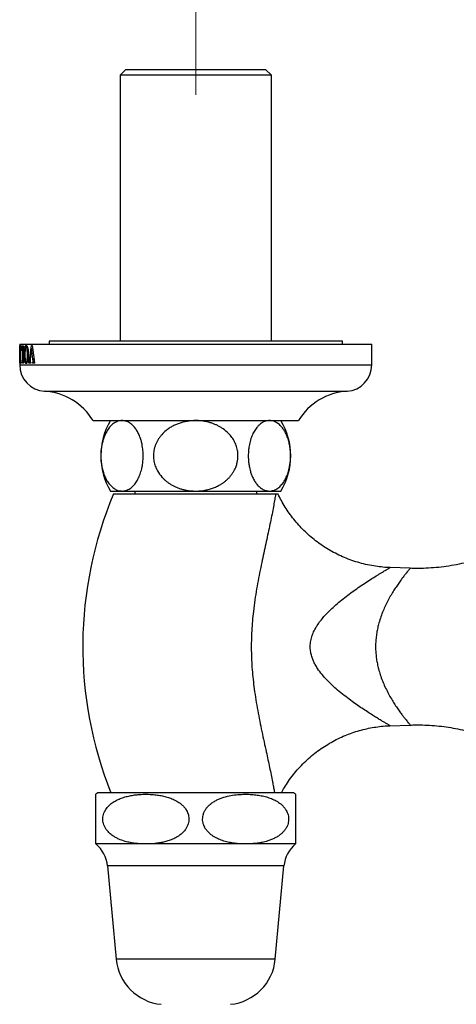
# Model space of a CAD drawing. Units: millimetres. Extents: x 10 to 200, y 13 to 287.
# Drawn here: x 47 to 53, y 44 to 58 of the extents above; entities that cross this region are included whole.
import ezdxf

# ---------------------------------------------------------------- set-up
doc = ezdxf.new("R2010")
doc.units = ezdxf.units.MM
doc.styles.add('SLDTEXTSTYLE2', font='TXT', dxfattribs={"width": 0.605})
doc.dimstyles.new('SLDDIMSTYLE0', dxfattribs={"dimtxt": 2.5, "dimasz": 3.302, "dimexe": 0, "dimexo": 0.0625, "dimtad": 1, "dimdec": 1, "dimlfac": 12, "dimrnd": 1e-09, "dimzin": 12, "dimdsep": 46, "dimtxsty": 'SLDTEXTSTYLE2', "dimsah": 1, "dimcen": 0.09, "dimadec": 0, "dimazin": 3, "dimtfac": 1, "dimtdec": 1, "dimtofl": 0, "dimtmove": 0, "dimatfit": 3, "dimfxl": 0, "dimfrac": 2, "dimtolj": 1, "dimtzin": 12, "dimarcsym": 0})

# ---------------------------------------------------------------- blocks, each defined once
blk = doc.blocks.new('_D_10')
at = {"color": 7, "linetype": 'Continuous', "lineweight": 0}
for p, q in [((49.131, 56.718), (49.131, 64.077)), ((61.631, 57.993), (61.631, 64.077)), ((49.131, 63.077), (61.631, 63.077))]:
    blk.add_line(p, q, dxfattribs=at)
at = {"color": 7, "linetype": 'Continuous', "lineweight": 18}
for points in [[(49.131, 63.077), (52.433, 62.569), (52.433, 63.585)], [(61.631, 63.077), (58.329, 63.585), (58.329, 62.569)]]:
    blk.add_solid(points, dxfattribs=at)
at = {"color": 7, "linetype": 'Continuous', "lineweight": 18, "insert": (52.517, 66.299), "char_height": 2.5, "attachment_point": 1, "style": 'SLDTEXTSTYLE2'}
blk.add_mtext('150', dxfattribs=at)

msp = doc.modelspace()

# ---------------------------------------------------------------- linework, layer by layer
at = {"color": 7, "linetype": 'Continuous', "lineweight": 25}
for p, q in [((48.1395, 57.0768), (48.0561, 56.9934)), ((48.1395, 57.0768), (50.1228, 57.0768)), ((50.2061, 56.9934), (50.1228, 57.0768)), ((48.0561, 56.9934), (48.0561, 53.2184)), ((50.2061, 56.9934), (48.0561, 56.9934)), ((50.2061, 53.2184), (50.2061, 56.9934)), ((46.6311, 53.1768), (46.6311, 53.1263)), ((46.6311, 53.1768), (51.6311, 53.1768)), ((46.6312, 53.1594), (46.6314, 53.1594)), ((46.6313, 53.1153), (46.6312, 53.1594)), ((46.6312, 53.1153), (46.6313, 53.065)), ((46.6319, 52.9654), (46.6312, 53.1153)), ((46.6314, 53.1594), (46.6331, 52.9547)), ((46.6357, 53.09), (46.6359, 53.1559)), ((46.6359, 53.1559), (46.6519, 53.1559)), ((46.6453, 53.1386), (46.64, 53.1386)), ((46.6453, 53.0344), (46.6453, 53.1386)), ((46.6453, 53.1386), (46.6499, 53.1386)), ((46.6492, 52.9527), (46.6492, 53.1092)), ((46.6519, 53.1455), (46.6519, 53.1559)), ((46.6566, 53.083), (46.6571, 53.1559)), ((46.6571, 53.1559), (46.6865, 53.1559)), ((46.6751, 53.1386), (46.6665, 53.1386)), ((46.6751, 52.9529), (46.6751, 53.1386)), ((46.6751, 53.1386), (46.6832, 53.1386)), ((46.682, 52.9527), (46.682, 53.1092)), ((46.6865, 53.1455), (46.6865, 53.1559)), ((46.7223, 53.142), (46.7401, 53.142)), ((46.7711, 52.956), (46.7993, 53.1594)), ((46.8011, 53.1153), (46.7817, 52.9643)), ((46.7993, 53.1594), (46.8087, 53.1594)), ((46.819, 52.9654), (46.8011, 53.1153)), ((46.8011, 53.1153), (46.8143, 53.1153)), ((46.8087, 53.1594), (46.8346, 52.9547)), ((47.0478, 53.2184), (47.0478, 53.1768)), ((51.2145, 53.2184), (47.0478, 53.2184)), ((51.2145, 53.1768), (51.2145, 53.2184)), ((51.6311, 52.8851), (51.6311, 53.1768)), ((46.6311, 53.065), (46.6311, 52.8851)), ((46.6368, 53.09), (46.6357, 53.09)), ((46.6357, 52.9615), (46.6368, 52.9615)), ((46.6357, 52.9059), (46.6357, 52.9615)), ((46.6378, 53.0622), (46.6391, 53.0622)), ((46.6378, 52.9893), (46.6378, 53.0622)), ((46.6391, 52.9893), (46.6378, 52.9893)), ((46.6414, 53.0344), (46.6453, 53.0344)), ((46.6453, 53.017), (46.6414, 53.017)), ((46.6453, 53.0344), (46.6492, 53.0344)), ((46.6453, 52.9233), (46.6453, 53.017)), ((46.6453, 53.017), (46.6492, 53.017)), ((46.6592, 53.083), (46.6566, 53.083)), ((46.6965, 53.0277), (46.7058, 53.0277)), ((46.7414, 53.028), (46.7533, 53.028)), ((46.8214, 52.9356), (46.819, 52.9654)), ((46.6316, 52.9059), (46.6316, 52.9164)), ((46.6316, 52.9164), (46.6344, 52.9164)), ((46.6344, 52.9059), (46.6316, 52.9059)), ((46.6344, 52.9059), (46.6344, 52.9164)), ((46.6519, 52.9059), (46.6357, 52.9059)), ((46.6398, 52.9233), (46.6453, 52.9233)), ((46.6453, 52.9233), (46.65, 52.9233)), ((46.6519, 52.9059), (46.6519, 52.9164)), ((46.6712, 52.9059), (46.6712, 52.9164)), ((46.6712, 52.9164), (46.6865, 52.9164)), ((46.6865, 52.9059), (46.6712, 52.9059)), ((46.6865, 52.9059), (46.6865, 52.9164)), ((46.7227, 52.9198), (46.7387, 52.9198)), ((46.7601, 52.9059), (46.7601, 52.9164)), ((46.7601, 52.9164), (46.7878, 52.9164)), ((46.7878, 52.9059), (46.7601, 52.9059)), ((46.7878, 52.9059), (46.7878, 52.9164)), ((46.8126, 52.9059), (46.8126, 52.9164)), ((46.8126, 52.9164), (46.8472, 52.9164)), ((46.8472, 52.9059), (46.8126, 52.9059)), ((46.8214, 52.9356), (46.8377, 52.9356)), ((46.8472, 52.9059), (46.8472, 52.9164)), ((47.6728, 52.0934), (50.5895, 52.0934)), ((47.9228, 51.0934), (48.0847, 51.0934)), ((47.9645, 51.0518), (50.2649, 51.0518)), ((48.0847, 51.0934), (49.1311, 51.0934)), ((48.2645, 51.0934), (48.2645, 51.0518)), ((49.1311, 51.0934), (50.1776, 51.0934)), ((49.9978, 51.0518), (49.9978, 51.0934)), ((50.1776, 51.0934), (50.3395, 51.0934)), ((52.1767, 49.997), (51.8905, 50.007)), ((51.8891, 47.7632), (52.1766, 47.7732)), ((49.1311, 46.8101), (47.7395, 46.8101)), ((50.5228, 46.8101), (49.1311, 46.8101)), ((50.5478, 46.7908), (50.5478, 46.0851)), ((48.4228, 46.0851), (47.7145, 46.0851)), ((49.8395, 46.0851), (48.4228, 46.0851)), ((50.5478, 46.0851), (49.8395, 46.0851)), ((47.8783, 45.7748), (48.002, 44.4494)), ((50.2603, 44.4494), (50.384, 45.7748))]:
    msp.add_line(p, q, dxfattribs=at)
at = {"color": 1, "linetype": 'Continuous', "lineweight": 25}
for p, q in [((46.7711, 52.956), (46.7808, 52.956)), ((46.819, 52.9654), (46.8332, 52.9654)), ((46.6311, 52.8851), (51.6311, 52.8851)), ((46.6751, 52.9529), (46.682, 52.9529)), ((46.9827, 52.5101), (51.2796, 52.5101)), ((49.1311, 45.7748), (47.8783, 45.7748)), ((50.384, 45.7748), (49.1311, 45.7748)), ((49.1311, 44.4494), (48.002, 44.4494)), ((50.2603, 44.4494), (49.1311, 44.4494))]:
    msp.add_line(p, q, dxfattribs=at)
at = {"color": 7, "linetype": 'Continuous', "lineweight": 25}
for centre, radius, start, end in [((47.0069, 52.8851), 0.3758, 180, 266.30601), ((51.2554, 52.8851), 0.3758, 273.69399, 0), ((46.9263, 51.6369), 0.875, 31.4485, 86.30601), ((51.3359, 51.6369), 0.875, 93.69399, 148.5515), ((48.7404, 51.5934), 0.9583, 148.55102, 211.44898), ((49.5219, 51.5934), 0.9583, 328.55102, 31.44898), ((53.1108, 48.8851), 5.5838, 157.16832, 201.81487), ((48.007, 46.4379), 0.4583, 125.71048, 129.66749), ((50.2553, 46.4379), 0.4583, 50.34323, 54.28952), ((47.4219, 45.7323), 0.4583, 5.33061, 50.33965), ((50.8403, 45.7323), 0.4583, 129.66035, 174.66939), ((48.7072, 44.5152), 0.7083, 185.33061, 264.50982), ((49.555, 44.5152), 0.7083, 275.49018, 354.66939)]:
    msp.add_arc(centre, radius, start, end, dxfattribs=at)
for points, knots in [([(46.64, 53.1386), (46.6396, 53.1385), (46.6391, 53.1383), (46.6384, 53.1351), (46.6378, 53.1282), (46.6372, 53.1129), (46.637, 53.0992), (46.6368, 53.09)], [0, 0, 0, 0, 0.173969, 0.28686811, 0.40049011, 0.59760883, 1, 1, 1, 1]), ([(46.6519, 53.1455), (46.6518, 53.1453), (46.6516, 53.1448), (46.6513, 53.1441), (46.651, 53.1432), (46.6507, 53.1424), (46.6504, 53.1415), (46.6502, 53.1406), (46.6501, 53.1395), (46.6499, 53.1383), (46.6498, 53.1368), (46.6496, 53.1347), (46.6495, 53.1322), (46.6494, 53.1285), (46.6493, 53.1248), (46.6493, 53.1211), (46.6493, 53.1178), (46.6492, 53.1137), (46.6492, 53.1108), (46.6492, 53.1092)], [0, 0, 0, 0, 0.055143, 0.1103139, 0.1656575, 0.2211258, 0.2495029, 0.3065357, 0.3353735, 0.3639438, 0.4221752, 0.4517964, 0.5119537, 0.5905755, 0.692073, 0.7430853, 0.8200189, 0.8970353, 1, 1, 1, 1]), ([(46.6665, 53.1386), (46.6656, 53.1385), (46.6642, 53.1383), (46.6625, 53.1343), (46.6613, 53.1265), (46.66, 53.1092), (46.6595, 53.0937), (46.6592, 53.083)], [0, 0, 0, 0, 0.2022707, 0.3089723, 0.4161691, 0.5990823, 1, 1, 1, 1]), ([(46.6865, 53.1455), (46.6862, 53.1451), (46.6855, 53.1442), (46.6847, 53.1429), (46.6841, 53.1417), (46.6838, 53.1409), (46.6835, 53.1398), (46.6832, 53.1388), (46.683, 53.1376), (46.6828, 53.1362), (46.6826, 53.1345), (46.6824, 53.1326), (46.6822, 53.1295), (46.6821, 53.1263), (46.6821, 53.1228), (46.682, 53.1201), (46.682, 53.1173), (46.682, 53.1137), (46.682, 53.111), (46.682, 53.1092)], [0, 0, 0, 0, 0.105513, 0.2114006, 0.2408562, 0.3000019, 0.3298728, 0.3538847, 0.4025758, 0.4272581, 0.4584791, 0.5216809, 0.5536614, 0.6635528, 0.7190385, 0.7749502, 0.8309192, 0.8872533, 1, 1, 1, 1]), ([(46.6965, 53.0277), (46.6967, 53.0476), (46.6972, 53.079), (46.7013, 53.1187), (46.707, 53.1423), (46.7146, 53.1564), (46.7203, 53.1583), (46.7234, 53.1594)], [0, 0, 0, 0, 0.3075475, 0.4861416, 0.6667361, 0.8187178, 1, 1, 1, 1]), ([(46.7223, 53.142), (46.7203, 53.1413), (46.7169, 53.14), (46.7125, 53.1295), (46.7089, 53.1107), (46.7061, 53.0783), (46.7058, 53.0514), (46.7057, 53.0354)], [0, 0, 0, 0, 0.155541, 0.2754052, 0.4229649, 0.656994, 1, 1, 1, 1]), ([(46.7414, 53.028), (46.7413, 53.0406), (46.7411, 53.0659), (46.7389, 53.098), (46.7352, 53.1207), (46.7312, 53.1342), (46.7266, 53.1408), (46.7236, 53.1417), (46.7223, 53.142)], [0, 0, 0, 0, 0.25435158, 0.51040526, 0.65428748, 0.77558315, 0.89732267, 1, 1, 1, 1]), ([(46.7234, 53.1594), (46.7275, 53.1582), (46.7343, 53.1561), (46.743, 53.1378), (46.7491, 53.112), (46.753, 53.0758), (46.7533, 53.0477), (46.7535, 53.0331)], [0, 0, 0, 0, 0.2392537, 0.3934102, 0.5474465, 0.7638571, 1, 1, 1, 1]), ([(46.6321, 52.9356), (46.6321, 52.9382), (46.632, 52.9433), (46.632, 52.9533), (46.6319, 52.9606), (46.6319, 52.9654)], [0, 0, 0, 0, 0.2507938, 0.5018312, 1, 1, 1, 1]), ([(46.6331, 52.9547), (46.6332, 52.9505), (46.6333, 52.9415), (46.6335, 52.9299), (46.6338, 52.9212), (46.6341, 52.9178), (46.6343, 52.9167), (46.6344, 52.9164)], [0, 0, 0, 0, 0.25772607, 0.556338, 0.7309346, 0.90681755, 1, 1, 1, 1]), ([(46.6368, 52.9615), (46.637, 52.9519), (46.6373, 52.9395), (46.6381, 52.9277), (46.6388, 52.9234), (46.6394, 52.9233), (46.6398, 52.9233)], [0, 0, 0, 0, 0.4923494, 0.6327408, 0.7746075, 1, 1, 1, 1]), ([(46.6391, 53.0622), (46.6393, 53.0555), (46.6394, 53.0469), (46.64, 53.0385), (46.6404, 53.0354), (46.6409, 53.0345), (46.6413, 53.0344), (46.6414, 53.0344)], [0, 0, 0, 0, 0.4720068, 0.6151373, 0.7356539, 0.9055753, 1, 1, 1, 1]), ([(46.6414, 53.017), (46.6411, 53.0169), (46.6407, 53.0168), (46.6401, 53.0144), (46.6397, 53.01), (46.6394, 53.0015), (46.6392, 52.9941), (46.6391, 52.9893)], [0, 0, 0, 0, 0.2058042, 0.3370308, 0.468985, 0.651927, 1, 1, 1, 1]), ([(46.7223, 52.9025), (46.7191, 52.9032), (46.7133, 52.9046), (46.7061, 52.9186), (46.7009, 52.9413), (46.697, 52.9786), (46.6967, 53.0091), (46.6965, 53.0277)], [0, 0, 0, 0, 0.1972476, 0.3536813, 0.5106256, 0.6997869, 1, 1, 1, 1]), ([(46.7057, 53.0354), (46.7058, 53.0223), (46.706, 52.9929), (46.7083, 52.9574), (46.7126, 52.9333), (46.7168, 52.9232), (46.7204, 52.9201), (46.7223, 52.9199), (46.7227, 52.9198)], [0, 0, 0, 0, 0.26469628, 0.59356581, 0.72354146, 0.85474304, 0.97043759, 1, 1, 1, 1]), ([(46.7535, 53.0331), (46.7531, 53.0132), (46.7524, 52.9816), (46.7466, 52.9419), (46.7392, 52.9185), (46.7306, 52.9052), (46.7251, 52.9034), (46.7223, 52.9025)], [0, 0, 0, 0, 0.3107745, 0.4940289, 0.6791822, 0.8380579, 1, 1, 1, 1]), ([(46.7227, 52.9198), (46.7249, 52.9206), (46.7289, 52.9218), (46.7337, 52.9339), (46.7377, 52.9519), (46.741, 52.9839), (46.7413, 53.0112), (46.7414, 53.028)], [0, 0, 0, 0, 0.172057, 0.3003837, 0.4280034, 0.6484565, 1, 1, 1, 1]), ([(46.7601, 52.9164), (46.7614, 52.9174), (46.7639, 52.9195), (46.7669, 52.9291), (46.7691, 52.9415), (46.7704, 52.9511), (46.7711, 52.956)], [0, 0, 0, 0, 0.2278036, 0.4286032, 0.7111742, 1, 1, 1, 1]), ([(46.7817, 52.9643), (46.7814, 52.9621), (46.781, 52.9578), (46.7801, 52.9491), (46.7798, 52.9423), (46.7797, 52.9378)], [0, 0, 0, 0, 0.2511888, 0.5024386, 1, 1, 1, 1]), ([(46.8346, 52.9547), (46.8357, 52.9462), (46.837, 52.9357), (46.8401, 52.9249), (46.8428, 52.9191), (46.8454, 52.9175), (46.8472, 52.9164)], [0, 0, 0, 0, 0.5007231, 0.6255388, 0.7503168, 1, 1, 1, 1]), ([(46.6316, 52.9164), (46.6317, 52.9171), (46.6318, 52.9181), (46.6319, 52.9223), (46.632, 52.9266), (46.6321, 52.9312), (46.6321, 52.9342), (46.6321, 52.9356)], [0, 0, 0, 0, 0.4001084, 0.562042, 0.7253494, 0.868716, 1, 1, 1, 1]), ([(46.6492, 52.9527), (46.6492, 52.9509), (46.6492, 52.9481), (46.6492, 52.9444), (46.6493, 52.9416), (46.6493, 52.9388), (46.6493, 52.936), (46.6494, 52.9332), (46.6494, 52.9309), (46.6495, 52.9287), (46.6496, 52.9269), (46.6498, 52.9252), (46.6499, 52.9236), (46.6501, 52.9222), (46.6503, 52.9209), (46.6507, 52.9195), (46.6511, 52.9184), (46.6515, 52.9173), (46.6518, 52.9167), (46.6519, 52.9164)], [0, 0, 0, 0, 0.11548111, 0.17321785, 0.23097828, 0.28902919, 0.34720439, 0.40596696, 0.46505754, 0.49471179, 0.55450942, 0.58484476, 0.62204639, 0.68287526, 0.70610593, 0.77041201, 0.86222404, 0.91519316, 1, 1, 1, 1]), ([(46.6712, 52.9164), (46.6721, 52.9176), (46.6733, 52.9192), (46.6744, 52.9252), (46.6751, 52.9342), (46.6751, 52.9438), (46.6751, 52.9515), (46.6751, 52.9529)], [0, 0, 0, 0, 0.3147956, 0.4175724, 0.5201421, 0.9166443, 1, 1, 1, 1]), ([(46.682, 52.9527), (46.682, 52.9509), (46.682, 52.9481), (46.682, 52.9444), (46.682, 52.9417), (46.6821, 52.9389), (46.6821, 52.9361), (46.6822, 52.9333), (46.6823, 52.9309), (46.6825, 52.9286), (46.6827, 52.9268), (46.6829, 52.9251), (46.6831, 52.9236), (46.6834, 52.9223), (46.6838, 52.921), (46.6843, 52.9196), (46.685, 52.9185), (46.6857, 52.9174), (46.6862, 52.9168), (46.6865, 52.9164)], [0, 0, 0, 0, 0.1142866, 0.1714261, 0.2285888, 0.286037, 0.3436077, 0.4017583, 0.4602329, 0.4971885, 0.5569282, 0.5796523, 0.6242796, 0.6736247, 0.7006103, 0.7664237, 0.8527071, 0.9043362, 1, 1, 1, 1]), ([(46.7797, 52.9378), (46.7798, 52.9351), (46.7798, 52.9308), (46.7807, 52.9251), (46.7821, 52.9211), (46.7846, 52.918), (46.7866, 52.9169), (46.7878, 52.9164)], [0, 0, 0, 0, 0.2228202, 0.3607244, 0.4995575, 0.7044013, 1, 1, 1, 1]), ([(46.8126, 52.9164), (46.8147, 52.9172), (46.8174, 52.9182), (46.82, 52.9235), (46.8212, 52.9284), (46.8213, 52.9327), (46.8214, 52.9356)], [0, 0, 0, 0, 0.4969384, 0.6247815, 0.7483791, 1, 1, 1, 1]), ([(48.0847, 52.0934), (48.0796, 52.0933), (48.0646, 52.0929), (48.0395, 52.0887), (48.0094, 52.0787), (47.9796, 52.0634), (47.9524, 52.0441), (47.9282, 52.0222), (47.9068, 51.9985), (47.8861, 51.9712), (47.8678, 51.9418), (47.8517, 51.9114), (47.8377, 51.8805), (47.825, 51.8471), (47.8148, 51.8147), (47.8026, 51.7685), (47.7927, 51.7158), (47.7863, 51.6543), (47.7842, 51.6024), (47.7852, 51.5523), (47.7887, 51.5078), (47.7951, 51.4577), (47.8039, 51.4127), (47.8169, 51.3644), (47.8299, 51.3257), (47.846, 51.2871), (47.8622, 51.255), (47.8789, 51.2268), (47.8959, 51.2023), (47.9139, 51.1802), (47.9335, 51.1596), (47.9548, 51.1411), (47.9777, 51.1249), (48.0014, 51.112), (48.0272, 51.1018), (48.0551, 51.0948), (48.0748, 51.0939), (48.0847, 51.0934)], [0, 0, 0, 0, 0.0174789, 0.0521541, 0.0870677, 0.1227698, 0.158765, 0.1866696, 0.2147405, 0.2433767, 0.2722296, 0.2960253, 0.3199696, 0.3441604, 0.3685332, 0.3863405, 0.4345197, 0.465307, 0.4946725, 0.5244662, 0.5519612, 0.5724068, 0.6139468, 0.6350748, 0.6672956, 0.6945284, 0.7219983, 0.746007, 0.7701515, 0.7944893, 0.8189473, 0.8467599, 0.8747256, 0.9031396, 0.9316956, 0.9657359, 1, 1, 1, 1]), ([(48.0847, 51.0934), (48.0938, 51.0938), (48.1122, 51.0946), (48.1405, 51.1012), (48.1695, 51.1124), (48.1991, 51.1294), (48.2282, 51.152), (48.2604, 51.1846), (48.2881, 51.2221), (48.3111, 51.2622), (48.3322, 51.3061), (48.3504, 51.3558), (48.3647, 51.4101), (48.375, 51.4612), (48.3827, 51.5225), (48.3858, 51.5952), (48.3822, 51.6747), (48.3714, 51.7486), (48.3555, 51.8132), (48.3401, 51.8596), (48.3204, 51.9069), (48.2957, 51.9534), (48.2676, 51.9929), (48.2426, 52.0207), (48.2216, 52.0401), (48.1998, 52.0566), (48.1775, 52.07), (48.1547, 52.0805), (48.1317, 52.0879), (48.1083, 52.0926), (48.0926, 52.0931), (48.0847, 52.0934)], [0, 0, 0, 0, 0.0316431, 0.0634639, 0.09850998, 0.13381921, 0.17002741, 0.20658202, 0.25857672, 0.28519703, 0.312018, 0.36407735, 0.39099819, 0.41820423, 0.45910768, 0.50000427, 0.54392417, 0.59652795, 0.6323651, 0.66821199, 0.69274325, 0.73885566, 0.784993, 0.81138326, 0.83791878, 0.86487678, 0.89196719, 0.91869007, 0.94552738, 0.97270737, 1, 1, 1, 1]), ([(49.1311, 52.0934), (49.1125, 52.093), (49.0752, 52.0922), (49.0192, 52.0856), (48.9633, 52.0748), (48.9085, 52.0594), (48.8555, 52.0396), (48.8044, 52.0153), (48.755, 51.986), (48.7014, 51.9466), (48.6569, 51.904), (48.6213, 51.8604), (48.5975, 51.8254), (48.577, 51.7884), (48.5599, 51.7499), (48.5464, 51.7093), (48.5373, 51.6693), (48.5305, 51.6176), (48.5306, 51.5668), (48.539, 51.5055), (48.555, 51.4465), (48.5903, 51.3686), (48.6342, 51.3079), (48.6785, 51.2623), (48.7085, 51.2357), (48.7415, 51.2107), (48.7764, 51.1879), (48.8147, 51.1666), (48.8562, 51.1472), (48.9011, 51.1302), (48.9475, 51.1163), (49.0013, 51.1042), (49.0627, 51.0953), (49.1082, 51.094), (49.1311, 51.0934)], [0, 0, 0, 0, 0.0321815, 0.0645501, 0.097523, 0.1307145, 0.1629011, 0.1953256, 0.2285754, 0.2621483, 0.3102952, 0.3347071, 0.3594681, 0.3835194, 0.4077699, 0.4323472, 0.4573847, 0.4788097, 0.5224633, 0.5447518, 0.5857397, 0.6278358, 0.6921737, 0.7140797, 0.7377838, 0.7616223, 0.7856525, 0.8099339, 0.8373632, 0.8649434, 0.8929641, 0.9211238, 0.9603883, 1, 1, 1, 1]), ([(49.1311, 51.0934), (49.1459, 51.0937), (49.1756, 51.0942), (49.2253, 51.0989), (49.28, 51.1078), (49.3397, 51.1229), (49.3986, 51.1436), (49.4506, 51.1678), (49.4954, 51.1936), (49.5336, 51.2198), (49.57, 51.2494), (49.6036, 51.2819), (49.634, 51.3172), (49.661, 51.3552), (49.6845, 51.3963), (49.7054, 51.4437), (49.7257, 51.5107), (49.7341, 51.5888), (49.7261, 51.6713), (49.7069, 51.7416), (49.6762, 51.8083), (49.6385, 51.8651), (49.5878, 51.9228), (49.5363, 51.9662), (49.484, 52.0002), (49.445, 52.0216), (49.4043, 52.0403), (49.36, 52.0571), (49.3125, 52.0713), (49.2615, 52.0824), (49.2094, 52.0899), (49.1658, 52.0931), (49.1396, 52.0933), (49.1311, 52.0934)], [0, 0, 0, 0, 0.0256061, 0.0513057, 0.0863196, 0.1215902, 0.1577313, 0.1942048, 0.2206365, 0.2472257, 0.2743502, 0.3016792, 0.328119, 0.3547852, 0.3822279, 0.4099664, 0.444322, 0.5030645, 0.5445298, 0.5872095, 0.6286433, 0.6711202, 0.7046651, 0.7615175, 0.7869312, 0.8124853, 0.8384468, 0.8645354, 0.8943242, 0.9242799, 0.9547326, 0.9853468, 1, 1, 1, 1]), ([(50.1776, 52.0934), (50.1684, 52.093), (50.1501, 52.0923), (50.1218, 52.0857), (50.0928, 52.0745), (50.0632, 52.0575), (50.034, 52.0349), (50.0086, 52.0091), (49.9868, 51.982), (49.9685, 51.955), (49.9512, 51.9247), (49.9353, 51.8916), (49.921, 51.856), (49.9084, 51.8178), (49.8976, 51.7767), (49.8874, 51.726), (49.8796, 51.6647), (49.8769, 51.602), (49.8785, 51.5424), (49.8836, 51.4873), (49.8923, 51.4341), (49.9041, 51.3836), (49.9188, 51.3362), (49.9397, 51.284), (49.9666, 51.2335), (49.9947, 51.194), (50.0197, 51.1662), (50.0407, 51.1468), (50.0625, 51.1303), (50.0848, 51.1168), (50.1075, 51.1064), (50.1306, 51.099), (50.154, 51.0943), (50.1697, 51.0937), (50.1776, 51.0934)], [0, 0, 0, 0, 0.0316372, 0.0634521, 0.0984917, 0.1337944, 0.1699959, 0.2065437, 0.2324784, 0.258568, 0.2851834, 0.3119994, 0.3379418, 0.3641048, 0.3910207, 0.4182216, 0.458564, 0.500011, 0.5266888, 0.5616411, 0.5965987, 0.6232481, 0.6580197, 0.6928003, 0.7389041, 0.7850329, 0.8114183, 0.8379489, 0.8649019, 0.8919872, 0.9187052, 0.9455375, 0.9727124, 1, 1, 1, 1]), ([(50.1776, 51.0934), (50.1826, 51.0936), (50.1977, 51.0939), (50.2228, 51.0982), (50.2528, 51.1081), (50.2827, 51.1234), (50.3099, 51.1427), (50.3341, 51.1647), (50.3555, 51.1883), (50.3761, 51.2157), (50.3972, 51.2493), (50.418, 51.2901), (50.4354, 51.3338), (50.4489, 51.3765), (50.4601, 51.4209), (50.4698, 51.4736), (50.475, 51.5223), (50.478, 51.5766), (50.4777, 51.627), (50.4736, 51.6791), (50.4672, 51.7292), (50.4584, 51.7741), (50.4468, 51.817), (50.4334, 51.8588), (50.4174, 51.8978), (50.3951, 51.9412), (50.3682, 51.984), (50.3368, 52.0202), (50.3075, 52.0458), (50.2845, 52.0619), (50.2608, 52.0749), (50.235, 52.0851), (50.2072, 52.0921), (50.1875, 52.093), (50.1776, 52.0934)], [0, 0, 0, 0, 0.0174806, 0.0521594, 0.0870765, 0.1227822, 0.158781, 0.1866884, 0.2147621, 0.2434012, 0.272257, 0.3078902, 0.3440463, 0.3685456, 0.3953222, 0.4300052, 0.4653554, 0.4813316, 0.5244978, 0.5519956, 0.5724433, 0.6139875, 0.6351176, 0.6566016, 0.7000505, 0.7220361, 0.7640579, 0.8189291, 0.8467445, 0.874713, 0.9031299, 0.9316887, 0.9657324, 1, 1, 1, 1]), ([(50.2649, 51.0518), (50.2717, 51.0521), (50.2854, 51.0526), (50.2961, 51.0547), (50.2969, 51.0549), (50.2973, 51.0549)], [0, 0, 0, 0, 0.3465457, 0.6955235, 1, 1, 1, 1]), ([(51.8905, 50.0074), (51.8825, 50.0075), (51.8396, 50.0082), (51.7619, 50.0152), (51.654, 50.0294), (51.5434, 50.0513), (51.4312, 50.0809), (51.322, 50.1172), (51.2161, 50.1599), (51.1139, 50.2087), (51.0158, 50.2632), (50.9218, 50.3232), (50.8323, 50.3882), (50.7475, 50.458), (50.6676, 50.5322), (50.5927, 50.6105), (50.5231, 50.6924), (50.4589, 50.7776), (50.4, 50.8656), (50.3473, 50.9565), (50.3134, 51.0198), (50.2986, 51.0534), (50.2978, 51.0552)], [0, 0, 0, 0, 0.0119773, 0.0642269, 0.1165189, 0.1747937, 0.232701, 0.290081, 0.3469659, 0.4033854, 0.4593632, 0.5149175, 0.5700626, 0.6248088, 0.6791629, 0.733129, 0.7867081, 0.8398985, 0.8926958, 0.9450927, 0.997079, 1, 1, 1, 1]), ([(54.0577, 50.6016), (54.0425, 50.5896), (53.9928, 50.5506), (53.9047, 50.4896), (53.794, 50.4185), (53.6798, 50.3527), (53.5627, 50.292), (53.4429, 50.2366), (53.3206, 50.1866), (53.196, 50.1422), (53.0696, 50.1035), (52.9367, 50.0693), (52.7978, 50.0405), (52.6534, 50.0182), (52.5087, 50.003), (52.3644, 49.9956), (52.2537, 49.9939), (52.1913, 49.997), (52.1767, 49.9977)], [0, 0, 0, 0, 0.02883945, 0.09402567, 0.1593045, 0.22466079, 0.29008252, 0.35556006, 0.42108558, 0.48665261, 0.55225579, 0.61789062, 0.69069578, 0.76324375, 0.83535503, 0.90705105, 0.97835398, 1, 1, 1, 1]), ([(50.3465, 46.8101), (50.3609, 46.8359), (50.3923, 46.8923), (50.4492, 46.9789), (50.5162, 47.0694), (50.5911, 47.1581), (50.6707, 47.2412), (50.7546, 47.3185), (50.8425, 47.3898), (50.9338, 47.4551), (51.0283, 47.5143), (51.1254, 47.5673), (51.2248, 47.614), (51.326, 47.6543), (51.4287, 47.6884), (51.5326, 47.7162), (51.637, 47.7378), (51.7418, 47.7528), (51.8259, 47.7611), (51.875, 47.7622), (51.8891, 47.7625)], [0, 0, 0, 0, 0.0467983, 0.1020761, 0.1636571, 0.2248493, 0.2854857, 0.3455998, 0.4052229, 0.4643798, 0.5230898, 0.5813675, 0.6392238, 0.6966659, 0.7536979, 0.8103209, 0.8665328, 0.9223291, 0.9777017, 1, 1, 1, 1]), ([(52.1767, 47.7726), (52.1882, 47.7732), (52.2455, 47.7761), (52.3484, 47.7749), (52.485, 47.7688), (52.6204, 47.7559), (52.7545, 47.737), (52.887, 47.7119), (53.0175, 47.6809), (53.1458, 47.6442), (53.2716, 47.6018), (53.3947, 47.5541), (53.5148, 47.501), (53.6186, 47.4503), (53.6811, 47.4151), (53.7057, 47.4013)], [0, 0, 0, 0, 0.0217702, 0.1079279, 0.1936922, 0.2790605, 0.3640288, 0.4485908, 0.5327387, 0.6164624, 0.6997496, 0.7825857, 0.8649534, 0.9468324, 1, 1, 1, 1]), ([(47.7145, 46.0851), (47.7145, 46.0857), (47.7145, 46.087), (47.7145, 46.0973), (47.7145, 46.1141), (47.7145, 46.1384), (47.7145, 46.1672), (47.7145, 46.197), (47.7145, 46.2234), (47.7145, 46.2541), (47.7145, 46.2894), (47.7145, 46.3301), (47.7145, 46.3712), (47.7145, 46.4106), (47.7145, 46.4456), (47.7145, 46.4808), (47.7145, 46.5146), (47.7145, 46.547), (47.7145, 46.5829), (47.7145, 46.6205), (47.7145, 46.6544), (47.7145, 46.6815), (47.7145, 46.7106), (47.7145, 46.7392), (47.7145, 46.7633), (47.7145, 46.7797), (47.7145, 46.7883), (47.7145, 46.7919), (47.7145, 46.7908), (47.7145, 46.7908)], [0, 0, 0, 0, 0.0618766, 0.124021, 0.179989, 0.2363478, 0.2923823, 0.3209242, 0.3496926, 0.3778298, 0.4064304, 0.4346219, 0.4638374, 0.4839297, 0.5045955, 0.5246938, 0.5453596, 0.5659208, 0.5869032, 0.6202337, 0.6544892, 0.682046, 0.7098228, 0.7665126, 0.8239183, 0.8818019, 0.9407545, 0.9999518, 1, 1, 1, 1]), ([(48.4228, 46.0851), (48.4543, 46.0858), (48.5278, 46.0874), (48.6222, 46.0998), (48.7052, 46.1186), (48.7701, 46.1387), (48.8365, 46.1668), (48.8957, 46.2019), (48.9439, 46.2415), (48.9775, 46.2788), (49.0027, 46.3176), (49.0191, 46.3534), (49.0295, 46.39), (49.0341, 46.4255), (49.0332, 46.4619), (49.027, 46.4969), (49.0159, 46.5301), (48.9985, 46.5658), (48.9728, 46.603), (48.932, 46.6459), (48.8772, 46.6866), (48.8111, 46.721), (48.7429, 46.7465), (48.6741, 46.7651), (48.6038, 46.7783), (48.5231, 46.7879), (48.4325, 46.792), (48.3425, 46.7893), (48.2628, 46.7812), (48.1934, 46.7698), (48.1242, 46.7531), (48.0592, 46.731), (47.999, 46.7034), (47.9447, 46.6702), (47.9028, 46.6352), (47.8728, 46.602), (47.852, 46.5733), (47.8341, 46.5406), (47.8205, 46.5045), (47.8126, 46.4656), (47.8113, 46.4273), (47.816, 46.3905), (47.8262, 46.3542), (47.8429, 46.3174), (47.8693, 46.2771), (47.9057, 46.2376), (47.9491, 46.2032), (47.9934, 46.1761), (48.052, 46.1474), (48.1215, 46.1232), (48.2011, 46.1045), (48.2742, 46.0932), (48.3482, 46.0863), (48.3979, 46.0855), (48.4228, 46.0851)], [0, 0, 0, 0, 0.0316864, 0.0739701, 0.0953432, 0.1168118, 0.1414414, 0.1664389, 0.1834535, 0.2008213, 0.2130704, 0.2256178, 0.235915, 0.2464998, 0.2568041, 0.2674285, 0.2774706, 0.2877344, 0.3030099, 0.3187146, 0.3431156, 0.3681506, 0.3915508, 0.4151345, 0.4391257, 0.463207, 0.4966909, 0.5303343, 0.5537064, 0.577148, 0.6008735, 0.6247426, 0.6452234, 0.665935, 0.6864537, 0.6970084, 0.7076856, 0.7189875, 0.7305611, 0.7418806, 0.7536135, 0.7637193, 0.7741095, 0.7867238, 0.7997023, 0.8179805, 0.8367559, 0.8525054, 0.8683803, 0.9007633, 0.9253254, 0.9500054, 0.9749672, 1, 1, 1, 1]), ([(49.8395, 46.0851), (49.8637, 46.0855), (49.9123, 46.0863), (49.9852, 46.0929), (50.0581, 46.1039), (50.1236, 46.119), (50.1814, 46.1372), (50.2316, 46.1574), (50.2808, 46.1826), (50.3243, 46.2113), (50.3613, 46.2429), (50.3918, 46.2761), (50.418, 46.3144), (50.4361, 46.3537), (50.4466, 46.3923), (50.4509, 46.4277), (50.4497, 46.4638), (50.4432, 46.4986), (50.4319, 46.5317), (50.4143, 46.5674), (50.3882, 46.6046), (50.3467, 46.6476), (50.2912, 46.6883), (50.2232, 46.7231), (50.1522, 46.749), (50.0796, 46.7677), (50.0053, 46.7806), (49.9221, 46.7892), (49.8305, 46.792), (49.7303, 46.7875), (49.6297, 46.7744), (49.546, 46.7548), (49.48, 46.7321), (49.4308, 46.7107), (49.3827, 46.684), (49.3411, 46.654), (49.3065, 46.6217), (49.2789, 46.5888), (49.2555, 46.5512), (49.2396, 46.5127), (49.2308, 46.4747), (49.2279, 46.4394), (49.2304, 46.4038), (49.238, 46.3695), (49.2502, 46.3368), (49.2693, 46.301), (49.2972, 46.2636), (49.3318, 46.2299), (49.3671, 46.2029), (49.4132, 46.1738), (49.4734, 46.1454), (49.548, 46.1207), (49.6234, 46.1033), (49.7005, 46.092), (49.7727, 46.086), (49.8191, 46.0854), (49.8395, 46.0851)], [0, 0, 0, 0, 0.0243972, 0.0488574, 0.0735497, 0.0983465, 0.1160023, 0.1337372, 0.1518179, 0.1700842, 0.1839971, 0.1981053, 0.2120409, 0.2264065, 0.2366359, 0.24715, 0.257386, 0.2679346, 0.2779934, 0.2882726, 0.3036668, 0.3194929, 0.344169, 0.3694851, 0.3941202, 0.4189604, 0.4442534, 0.4696455, 0.5029471, 0.5364044, 0.5704282, 0.6047146, 0.6221663, 0.6397043, 0.6576256, 0.6757554, 0.6889367, 0.7023086, 0.7155106, 0.7291123, 0.7392421, 0.7496576, 0.7597922, 0.770225, 0.7803773, 0.7907447, 0.8067304, 0.8231625, 0.8361482, 0.8492377, 0.8759583, 0.9014599, 0.9271604, 0.9533035, 0.9795455, 1, 1, 1, 1])]:
    msp.add_open_spline(points, degree=3, knots=knots, dxfattribs=at)
at = {"color": 1, "linetype": 'Continuous', "lineweight": 25}
for points, knots in [([(50.2649, 51.0518), (50.2647, 51.0505), (50.2627, 51.0372), (50.2581, 51.008), (50.2484, 50.9493), (50.2342, 50.8696), (50.2145, 50.7665), (50.1914, 50.6531), (50.1659, 50.5329), (50.1388, 50.4083), (50.1107, 50.28), (50.0818, 50.1469), (50.0524, 50.0067), (50.0231, 49.8597), (49.9951, 49.7057), (49.9698, 49.5478), (49.9497, 49.3954), (49.9349, 49.25), (49.925, 49.1118), (49.9197, 48.9722), (49.9191, 48.8328), (49.9232, 48.6945), (49.9318, 48.5574), (49.9446, 48.4206), (49.9621, 48.278), (49.9841, 48.1303), (50.0104, 47.9781), (50.0392, 47.8282), (50.0698, 47.6799), (50.1012, 47.5339), (50.1305, 47.4001), (50.1568, 47.2793), (50.1801, 47.1707), (50.2018, 47.0664), (50.2199, 46.9759), (50.2343, 46.8996), (50.2439, 46.8462), (50.2485, 46.8188), (50.25, 46.8101)], [0, 0, 0, 0, 0.00195621, 0.02078841, 0.03979474, 0.06992946, 0.10040743, 0.13168559, 0.16315039, 0.1935151, 0.22399, 0.25476924, 0.28564047, 0.3184462, 0.35135829, 0.38460807, 0.41798167, 0.44577318, 0.47365002, 0.50180118, 0.5300504, 0.55758593, 0.58521206, 0.61310327, 0.64107831, 0.67322433, 0.70547993, 0.73805382, 0.77073147, 0.80429761, 0.83798609, 0.86534996, 0.89279912, 0.92055913, 0.94845375, 0.9692578, 0.99016114, 1, 1, 1, 1]), ([(51.889, 47.7644), (51.8895, 47.7641), (51.8906, 47.7634), (51.8843, 47.7671), (51.8741, 47.773), (51.8575, 47.7826), (51.8319, 47.7976), (51.7965, 47.8184), (51.7506, 47.8459), (51.6984, 47.8777), (51.6376, 47.9156), (51.5687, 47.9596), (51.4919, 48.0102), (51.4123, 48.0648), (51.3274, 48.1256), (51.2382, 48.1932), (51.151, 48.2643), (51.07, 48.3363), (50.9958, 48.4089), (50.9247, 48.488), (50.8683, 48.563), (50.8285, 48.6283), (50.8022, 48.6805), (50.7808, 48.7343), (50.7645, 48.7935), (50.7554, 48.8606), (50.757, 48.933), (50.7713, 49.0069), (50.7962, 49.0776), (50.8258, 49.1372), (50.8612, 49.1957), (50.9018, 49.2524), (50.9577, 49.3199), (51.0239, 49.3898), (51.1018, 49.463), (51.1835, 49.5329), (51.2681, 49.6001), (51.3532, 49.6634), (51.4397, 49.7246), (51.5265, 49.7831), (51.6124, 49.8388), (51.6801, 49.8812), (51.7307, 49.9121), (51.7651, 49.933), (51.7958, 49.9513), (51.8226, 49.9671), (51.8459, 49.9808), (51.8672, 49.9932), (51.8834, 50.0026), (51.8909, 50.0069), (51.8906, 50.0067), (51.8905, 50.0067)], [0, 0, 0, 0, 0.0102827, 0.0225567, 0.0350237, 0.0506076, 0.0663443, 0.0875009, 0.1088977, 0.1308852, 0.1530162, 0.1794056, 0.2059298, 0.2327861, 0.2597294, 0.2899508, 0.3202762, 0.345597, 0.3710053, 0.3967979, 0.422815, 0.4380826, 0.4509197, 0.4638657, 0.4784897, 0.493407, 0.5105255, 0.528212, 0.545237, 0.5625772, 0.5749078, 0.5936211, 0.6123429, 0.6380787, 0.6639457, 0.6915187, 0.7191787, 0.7470856, 0.7750769, 0.8051704, 0.8354196, 0.866329, 0.8819369, 0.8976011, 0.9117923, 0.9260491, 0.94055, 0.9551555, 0.9740117, 0.9931962, 1, 1, 1, 1]), ([(52.1767, 49.9968), (52.1768, 49.9969), (52.1776, 49.9979), (52.1743, 49.9939), (52.1661, 49.9843), (52.1547, 49.9708), (52.1401, 49.9533), (52.1218, 49.9309), (52.0932, 49.8951), (52.06, 49.8519), (52.0235, 49.8022), (51.9847, 49.7467), (51.9446, 49.6854), (51.9036, 49.6181), (51.8637, 49.5467), (51.8261, 49.472), (51.7913, 49.3942), (51.7593, 49.3109), (51.7336, 49.2297), (51.7142, 49.1526), (51.7002, 49.0805), (51.6902, 49.0059), (51.685, 48.9315), (51.6845, 48.8579), (51.6883, 48.7856), (51.6967, 48.7126), (51.7093, 48.64), (51.7271, 48.5641), (51.7512, 48.4832), (51.782, 48.3987), (51.818, 48.3152), (51.8572, 48.2358), (51.898, 48.1617), (51.9391, 48.0934), (51.9799, 48.0307), (52.0198, 47.9731), (52.0543, 47.926), (52.083, 47.8883), (52.1066, 47.8583), (52.1276, 47.8322), (52.1454, 47.8106), (52.1595, 47.7937), (52.1697, 47.7816), (52.1759, 47.7744), (52.1764, 47.7738), (52.1766, 47.7735)], [0, 0, 0, 0, 0.0017347, 0.0247604, 0.0484618, 0.0723894, 0.0817038, 0.1082629, 0.1350704, 0.1625805, 0.1903, 0.2175028, 0.2448696, 0.2727299, 0.3007579, 0.3266146, 0.3526261, 0.3791839, 0.4059667, 0.4261017, 0.4463694, 0.4670956, 0.4879986, 0.5072265, 0.5270385, 0.5470106, 0.5674592, 0.5880576, 0.6125523, 0.6398143, 0.6673048, 0.6954287, 0.723742, 0.7512738, 0.7789664, 0.8071765, 0.8355785, 0.8562486, 0.8770118, 0.8980918, 0.9192943, 0.9398371, 0.9605174, 0.9816555, 1, 1, 1, 1])]:
    msp.add_open_spline(points, degree=3, knots=knots, dxfattribs=at)

# ---------------------------------------------------------------- dimensions: what is measured, and where the dimension line sits
at = {"color": 7, "linetype": 'Continuous', "lineweight": 18}
dim = msp.add_linear_dim(base=(61.6311, 63.0768), p1=(49.1311, 55.7175), p2=(61.6311, 56.9934), dimstyle='SLDDIMSTYLE0', dxfattribs=at)
dim.commit()
dim.dimension.update_dxf_attribs({"geometry": '_D_10', "text_midpoint": (55.3811, 63.0768), "dimtype": 160})

doc.saveas('drawing.dxf')
